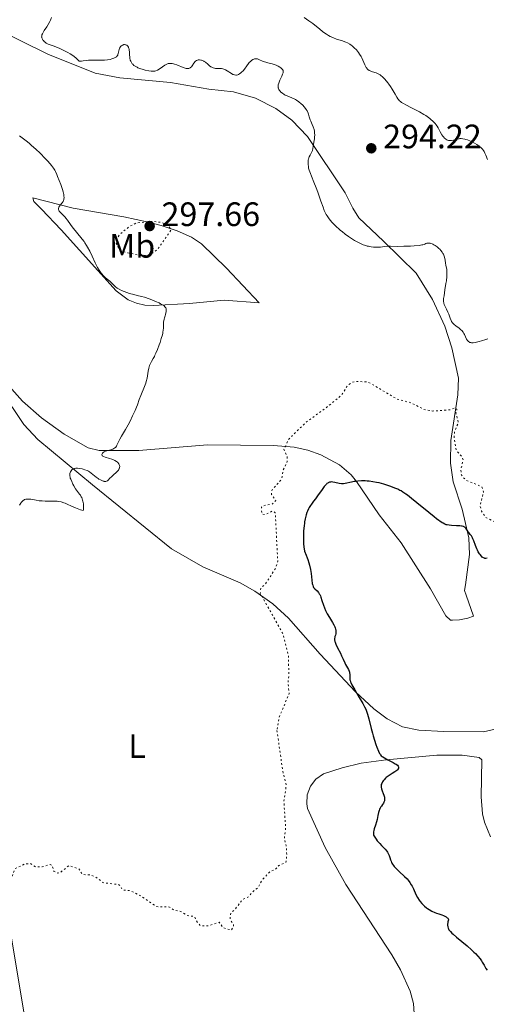
# Model space of a CAD drawing. Units: metres. Extents: x 622182 to 625663, y 4667036 to 4669409.
# Drawn here: x 625126 to 625264, y 4667824 to 4668115 of the extents above; entities that cross this region are included whole.
import ezdxf
from ezdxf.enums import TextEntityAlignment as Align

# ---------------------------------------------------------------- set-up
doc = ezdxf.new("R2010")
doc.units = ezdxf.units.M
doc.header["$MEASUREMENT"] = 0
doc.linetypes.add('DGN Style 5', pattern=[1.217945, 0.521977, -0.695969])
for name, color, linetype, lineweight in [('Cota de punto acotado terreno', 7, 'Continuous', 0), ('Curva de nivel auxiliar', 30, 'DGN Style 5', 0), ('Curva de nivel directora', 30, 'Continuous', 30), ('Curva de nivel intermedia', 30, 'Continuous', 0), ('Etiqueta de uso rústico', 92, 'Continuous', 0), ('Línea de cambio de uso (parcela vista)', 92, 'Continuous', 0), ('Punto acotado terreno (símbolo)', 7, 'Continuous', 0)]:
    doc.layers.add(name, color=color, linetype=linetype, lineweight=lineweight)
doc.styles.add('Style-Arial', font='arial.ttf')

# ---------------------------------------------------------------- blocks, each defined once
blk = doc.blocks.new('5PATER')
at = {"layer": 'Punto acotado terreno (símbolo)', "linetype": 'Continuous', "lineweight": 0}
h = blk.add_hatch(color=51, dxfattribs=at)
edge = h.paths.add_edge_path()
edge.add_ellipse((0, 0), major_axis=(-0.11, -0.111), ratio=0.999422, start_angle=0, end_angle=360)

msp = doc.modelspace()

# ---------------------------------------------------------------- linework, layer by layer
at = {"layer": 'Curva de nivel auxiliar', "color": 30, "linetype": 'DGN Style 5', "lineweight": 0, "elevation": 297.5, "flags": 128}
for points in [[(625165.01, 4668055.01), (625160.43, 4668054.59), (625158.52, 4668053.64), (625156.46, 4668052.05), (625155.44, 4668051.12), (625154.48, 4668049.49), (625154.46, 4668048.44), (625155.47, 4668046.48), (625157.82, 4668045.7), (625161.5, 4668045.02), (625163.52, 4668044.97), (625164.96, 4668045.52), (625166.64, 4668046.71), (625170.69, 4668052.49), (625169.86, 4668053.85), (625167.86, 4668054.74), (625165.01, 4668055.01)], [(625338.79, 4667928.4), (625338.44, 4667929.43), (625334.81, 4667932.8), (625333.58, 4667933.56), (625330.55, 4667934.15), (625328.28, 4667935.37), (625325.44, 4667935.98), (625324.49, 4667935.72), (625322.47, 4667933.27), (625320.99, 4667933.03), (625319.47, 4667933.48), (625318.82, 4667935.45), (625319.49, 4667937.49), (625319.5, 4667938.51), (625318.73, 4667939.73), (625317.53, 4667940.52), (625312.99, 4667941.02), (625310.52, 4667940.04), (625309.49, 4667939.93), (625307.5, 4667941.5), (625305.94, 4667943.91), (625303.42, 4667944.43), (625300.56, 4667947.56), (625298.28, 4667948.31), (625294.58, 4667951.3), (625290.52, 4667952.08), (625287.3, 4667954.35), (625283.91, 4667955.86), (625280.47, 4667956.48), (625278.61, 4667957.38), (625277.57, 4667956.99), (625275.47, 4667955.3), (625274.06, 4667955.12), (625273.58, 4667955.67), (625272.71, 4667958.72), (625272.06, 4667959.07), (625269.36, 4667959.41), (625267.94, 4667960.5), (625267.42, 4667961.67), (625267.91, 4667964.43), (625267.55, 4667965.55), (625263.54, 4667967.54), (625262.39, 4667969.38), (625261.96, 4667970.97), (625263.04, 4667975.03), (625262.51, 4667976.52), (625257.91, 4667978.48), (625256.83, 4667979.45), (625256.38, 4667980.34), (625256.32, 4667981.62), (625256.95, 4667984.47), (625256.54, 4667985.55), (625254.88, 4667987.46), (625254.32, 4667991.19), (625254.48, 4667993.03), (625255.55, 4667995.46), (625254.82, 4667998.4), (625255.15, 4667999.49), (625254.39, 4667999.8), (625253.18, 4667999.3), (625247.95, 4667998.94), (625245.38, 4667999.43), (625241.6, 4668001.37), (625237.46, 4668002.47), (625229.54, 4668007.19), (625228.32, 4668007.55), (625225.35, 4668007.72), (625224.19, 4668007.43), (625222.85, 4668006.54), (625220.95, 4668003.56), (625215.96, 4667999.5), (625210.63, 4667995.75), (625205.27, 4667990.46), (625204.02, 4667987.57), (625204.99, 4667985.47), (625205, 4667984), (625203.74, 4667981.4), (625203.5, 4667979.48), (625203.05, 4667978.5), (625200.4, 4667975.49), (625200.33, 4667974.31), (625201.59, 4667972.47), (625200.5, 4667971.37), (625198.51, 4667971.15), (625197.33, 4667970.51), (625197.5, 4667968.51), (625198.5, 4667968.36), (625200.62, 4667969.38), (625201.46, 4667968.87), (625202.16, 4667954.55), (625201.58, 4667952.49), (625198.55, 4667947.84), (625197.16, 4667946.49), (625197.02, 4667945), (625203.8, 4667932.9), (625205.31, 4667926.61), (625205.49, 4667920.69), (625205.19, 4667918.6), (625205.57, 4667915.44), (625202.61, 4667908.45), (625201.94, 4667904.48)], [(625201.94, 4667904.48), (625203.76, 4667891.86), (625204.71, 4667888.38), (625203.99, 4667883.5), (625204.52, 4667875.65), (625204.14, 4667872.57), (625204.68, 4667870.36), (625204.84, 4667867.41), (625204.56, 4667865.47), (625202.49, 4667864.56), (625201.48, 4667863.48), (625199.71, 4667862.61), (625197.46, 4667860.13), (625196.35, 4667858), (625195.44, 4667857.46), (625193.5, 4667855.29), (625191.79, 4667854.55), (625189.64, 4667851.69), (625188.36, 4667850.48), (625188.06, 4667849.58), (625188.16, 4667848.57), (625189.09, 4667847.05), (625189.13, 4667846.43), (625188.49, 4667845.48), (625186.08, 4667846.12), (625184.82, 4667847.77), (625181.8, 4667846.72), (625179.4, 4667846.69), (625178.54, 4667847.56), (625177.49, 4667849.49), (625175.43, 4667849.78), (625173.47, 4667850.98), (625171.4, 4667851.41), (625170.15, 4667852.29), (625166.39, 4667852.4), (625161.4, 4667855.73), (625158.52, 4667857.13), (625156.28, 4667857.33), (625155.62, 4667858.6), (625154.99, 4667858.96), (625150.5, 4667859.49), (625148.21, 4667861.3), (625146.86, 4667861.75), (625144.47, 4667861.9), (625143.37, 4667863.58), (625140.48, 4667864.54), (625137.96, 4667862.52), (625137.13, 4667862.28), (625135.96, 4667862.92), (625135.55, 4667864.56), (625134.95, 4667864.86), (625132.57, 4667864.19), (625130.6, 4667864.15), (625129.08, 4667865.13), (625127.44, 4667865.06), (625124.51, 4667863.62), (625122.55, 4667858.48), (625121.58, 4667857.94), (625120.46, 4667858.47), (625119.35, 4667860.41), (625117.51, 4667861.05), (625116.81, 4667861.78), (625115.84, 4667861.45), (625115.21, 4667859.17), (625112.68, 4667855.75), (625112.47, 4667854.47), (625113.12, 4667853.12), (625117.53, 4667850.22), (625118.18, 4667847.11), (625117.54, 4667844.74), (625115.43, 4667842.33), (625114.25, 4667841.46), (625114, 4667840.58), (625115.94, 4667839), (625116.44, 4667835.44), (625118.84, 4667831.87), (625120.22, 4667830.53), (625120.56, 4667829.48), (625119.49, 4667828.45), (625117.47, 4667828.23), (625116.71, 4667827.66), (625115.71, 4667825.46), (625114.78, 4667824.7), (625112.46, 4667825.55), (625110.29, 4667824.47), (625108.39, 4667820.5), (625107.55, 4667817.72), (625110.1, 4667813.49), (625110.19, 4667812.55), (625109.3, 4667807.59), (625107, 4667803.45), (625105.52, 4667802.11), (625103.6, 4667802.56), (625102.56, 4667804.18), (625100.71, 4667804.59), (625099.11, 4667803.48), (625096.2, 4667802.35), (625094.33, 4667802.41), (625090.77, 4667803.5), (625091.13, 4667804.36), (625093.19, 4667805.37)]]:
    msp.add_lwpolyline(points, dxfattribs=at)
at = {"layer": 'Curva de nivel directora', "color": 30, "linetype": 'Continuous', "lineweight": 30, "elevation": 300, "flags": 128}
for points in [[(625236.82, 4667976.16), (625235.63, 4667976.62), (625235, 4667976.84), (625233.5, 4667977.31), (625232.11, 4667977.69), (625231.39, 4667977.85), (625230.29, 4667978.06), (625229.18, 4667978.21), (625228.61, 4667978.25), (625228.05, 4667978.28), (625226.93, 4667978.27), (625225.85, 4667978.2), (625225.18, 4667978.13), (625224.76, 4667978.07), (625224, 4667977.94), (625222.14, 4667977.47), (625221.6, 4667977.4), (625221.31, 4667977.4), (625221, 4667977.42), (625220.35, 4667977.53), (625219.03, 4667977.83), (625218.42, 4667977.94), (625217.96, 4667977.98), (625217.74, 4667977.96), (625217.43, 4667977.89), (625217.12, 4667977.75), (625216.96, 4667977.65), (625216.72, 4667977.47), (625216.55, 4667977.32), (625216.2, 4667976.94), (625215.91, 4667976.59), (625215.28, 4667975.76), (625213.95, 4667973.88), (625213.32, 4667973.01), (625212.77, 4667972.27), (625212.12, 4667971.42), (625211.84, 4667971.02), (625211.44, 4667970.38), (625211.25, 4667970.02), (625210.93, 4667969.31), (625210.78, 4667968.91), (625210.56, 4667968.25), (625210.37, 4667967.51), (625210.28, 4667967.11), (625210.12, 4667966.23), (625210.04, 4667965.75), (625209.95, 4667964.99), (625209.82, 4667963.49), (625209.78, 4667962.7), (625209.75, 4667961.5), (625209.77, 4667960.32), (625209.79, 4667959.75), (625209.88, 4667958.68), (625209.95, 4667958.18), (625210.07, 4667957.52), (625210.6, 4667956.33), (625210.9, 4667955.57), (625211.07, 4667955.07), (625211.37, 4667954.09), (625211.55, 4667953.39), (625211.83, 4667952.08), (625212.02, 4667950.89), (625212.24, 4667948.97), (625212.38, 4667947.98), (625212.45, 4667947.61), (625212.5, 4667947.41), (625212.62, 4667947.07), (625212.75, 4667946.8), (625212.85, 4667946.66), (625213.09, 4667946.4), (625213.8, 4667945.74), (625214.2, 4667945.29), (625214.46, 4667944.91), (625214.59, 4667944.69), (625214.77, 4667944.33), (625214.93, 4667943.92), (625215.25, 4667942.97), (625215.69, 4667941.51), (625215.96, 4667940.74), (625216.27, 4667939.96), (625216.46, 4667939.56), (625216.76, 4667938.98), (625217.43, 4667937.85), (625218.33, 4667936.43), (625218.72, 4667935.77), (625219.03, 4667935.15), (625219.15, 4667934.87), (625219.28, 4667934.46), (625219.33, 4667934.2), (625219.37, 4667933.73), (625219.36, 4667933.51), (625219.31, 4667933.1), (625219.22, 4667932.72), (625219.08, 4667932.28), (625219.02, 4667932.08), (625218.95, 4667931.71), (625218.93, 4667931.53), (625218.94, 4667931.26), (625219.03, 4667930.83), (625219.11, 4667930.58), (625219.34, 4667930.02)], [(625264.04, 4667955.4), (625263.7, 4667955.36), (625263.39, 4667955.37), (625263.24, 4667955.4), (625262.95, 4667955.52), (625262.76, 4667955.64), (625262.63, 4667955.74), (625262.37, 4667955.99), (625261.97, 4667956.48), (625261.76, 4667956.77), (625261.46, 4667957.28), (625261.17, 4667957.85), (625261.03, 4667958.17), (625260.65, 4667959.18), (625260.15, 4667960.57), (625259.88, 4667961.2), (625259.73, 4667961.49), (625259.41, 4667962.01), (625259.08, 4667962.47), (625258.67, 4667963), (625258.49, 4667963.24), (625258.14, 4667963.73), (625257.75, 4667964.28), (625257.56, 4667964.5), (625257.36, 4667964.65), (625257.25, 4667964.72), (625257.07, 4667964.8), (625256.72, 4667964.9), (625256.51, 4667964.93), (625256.01, 4667964.99), (625255.03, 4667965.04), (625253.54, 4667965.1), (625252.83, 4667965.17), (625252.26, 4667965.26), (625251.97, 4667965.34), (625251.53, 4667965.5), (625251.03, 4667965.75), (625250.75, 4667965.92), (625250.12, 4667966.34), (625249.75, 4667966.6), (625249.13, 4667967.06), (625248.42, 4667967.62), (625246.79, 4667968.93), (625243.29, 4667971.82), (625241.75, 4667973.07), (625240.52, 4667974.03), (625240.01, 4667974.41), (625239.13, 4667975), (625238.62, 4667975.31), (625238.29, 4667975.49), (625237.63, 4667975.81), (625236.82, 4667976.16)], [(625219.34, 4667930.02), (625219.86, 4667928.95), (625220.68, 4667927.34), (625221.06, 4667926.58), (625221.52, 4667925.61), (625222, 4667924.53), (625222.24, 4667924.03), (625223.06, 4667922.51), (625223.27, 4667922.01), (625223.35, 4667921.76), (625223.41, 4667921.51), (625223.47, 4667921.04), (625223.49, 4667920.58), (625223.48, 4667920.03), (625223.48, 4667919.78), (625223.52, 4667919.43), (625223.55, 4667919.26), (625223.67, 4667918.9), (625223.78, 4667918.63), (625224.12, 4667917.94), (625224.92, 4667916.47), (625225.42, 4667915.6), (625226.23, 4667914.25), (625227.33, 4667912.46), (625227.85, 4667911.5), (625228.17, 4667910.81), (625228.33, 4667910.45), (625228.55, 4667909.88), (625228.75, 4667909.27), (625229.12, 4667907.95), (625229.8, 4667905.11), (625230.15, 4667903.66), (625230.34, 4667902.95), (625230.74, 4667901.59), (625231.15, 4667900.34), (625231.43, 4667899.6), (625231.93, 4667898.36), (625232.27, 4667897.7), (625232.43, 4667897.44), (625232.54, 4667897.28), (625232.78, 4667897.02), (625233.04, 4667896.79), (625233.24, 4667896.65), (625233.72, 4667896.36), (625234.76, 4667895.81), (625236.26, 4667895.03), (625236.89, 4667894.66), (625237.15, 4667894.5), (625237.54, 4667894.2), (625237.78, 4667893.93), (625237.86, 4667893.77), (625237.9, 4667893.66), (625237.9, 4667893.46), (625237.82, 4667893.23), (625237.75, 4667893.12), (625237.53, 4667892.87), (625237.33, 4667892.7), (625236.8, 4667892.3), (625235.99, 4667891.76), (625234.8, 4667890.95), (625234.26, 4667890.54), (625234.03, 4667890.34), (625233.63, 4667889.94), (625233.31, 4667889.56), (625233.14, 4667889.31), (625232.9, 4667888.84), (625232.78, 4667888.5), (625232.74, 4667888.33), (625232.71, 4667887.99), (625232.72, 4667887.77), (625232.82, 4667887.28), (625233.02, 4667886.69), (625233.37, 4667885.83), (625233.53, 4667885.39), (625233.68, 4667884.81), (625233.73, 4667884.53), (625233.75, 4667884.12), (625233.7, 4667883.71), (625233.65, 4667883.52), (625233.58, 4667883.33), (625233.39, 4667882.96), (625233.16, 4667882.61), (625232.83, 4667882.15), (625232.68, 4667881.92), (625232.4, 4667881.47), (625232.27, 4667881.24), (625232.11, 4667880.86), (625231.92, 4667880.19), (625231.77, 4667879.37), (625231.55, 4667878.12), (625231.4, 4667877.47), (625231.11, 4667876.52), (625230.7, 4667875.36), (625230.55, 4667874.87), (625230.46, 4667874.5), (625230.44, 4667874.33), (625230.43, 4667874.09), (625230.47, 4667873.75), (625230.52, 4667873.57), (625230.68, 4667873.21), (625230.83, 4667872.94)], [(625230.83, 4667872.94), (625231.23, 4667872.34), (625231.61, 4667871.85), (625232.31, 4667871.06), (625232.84, 4667870.51), (625233.58, 4667869.74), (625233.93, 4667869.35), (625234.41, 4667868.76), (625234.62, 4667868.46), (625234.8, 4667868.15), (625235.09, 4667867.54), (625235.3, 4667866.95), (625235.54, 4667866.21), (625235.65, 4667865.88), (625235.81, 4667865.47), (625235.9, 4667865.27), (625236.06, 4667864.99), (625236.38, 4667864.54), (625236.58, 4667864.3), (625237.08, 4667863.77), (625238.11, 4667862.8), (625239.67, 4667861.32), (625240.38, 4667860.58), (625240.69, 4667860.23), (625241.22, 4667859.54), (625241.64, 4667858.89), (625241.88, 4667858.48), (625242.28, 4667857.68), (625243.02, 4667855.98), (625243.46, 4667855.12), (625243.96, 4667854.34), (625244.25, 4667853.94), (625244.74, 4667853.35), (625245.28, 4667852.79), (625245.57, 4667852.52), (625246.12, 4667852.06), (625246.42, 4667851.84), (625246.89, 4667851.53), (625247.68, 4667851.09), (625248.57, 4667850.69), (625249.06, 4667850.5), (625249.75, 4667850.27), (625250.69, 4667849.95), (625251.14, 4667849.79), (625251.74, 4667849.51), (625252, 4667849.36), (625252.28, 4667849.13), (625252.4, 4667849.01), (625252.53, 4667848.82), (625252.6, 4667848.6), (625252.62, 4667848.49), (625252.47, 4667847.88), (625252.4, 4667847.51), (625252.38, 4667847.29), (625252.37, 4667846.87), (625252.4, 4667846.58), (625252.43, 4667846.39), (625252.54, 4667846.04), (625252.61, 4667845.88), (625252.79, 4667845.56), (625253.02, 4667845.24), (625253.2, 4667845.03), (625253.61, 4667844.6), (625254.02, 4667844.21), (625254.97, 4667843.38), (625258.12, 4667840.79), (625259.43, 4667839.65), (625260.15, 4667838.96), (625260.58, 4667838.53), (625261.32, 4667837.74), (625261.99, 4667836.93), (625262.38, 4667836.38), (625262.63, 4667835.99), (625263.15, 4667835.13), (625263.73, 4667834.13), (625264.06, 4667833.61)]]:
    msp.add_lwpolyline(points, dxfattribs=at)
at = {"layer": 'Curva de nivel intermedia', "color": 30, "linetype": 'Continuous', "lineweight": 0, "flags": 128}
for points, elevation in [([(625157.16, 4668107.27), (625156.84, 4668107.31), (625156.66, 4668107.29), (625156.54, 4668107.27), (625156.31, 4668107.18), (625156, 4668106.98), (625155.81, 4668106.81), (625155.59, 4668106.53), (625155.5, 4668106.38), (625155.41, 4668106.2), (625155.27, 4668105.81), (625155.01, 4668104.63), (625154.92, 4668104.33), (625154.86, 4668104.19), (625154.75, 4668103.99), (625154.61, 4668103.8), (625154.52, 4668103.71), (625154.3, 4668103.54), (625154.16, 4668103.46), (625153.94, 4668103.34), (625153.7, 4668103.25), (625153.14, 4668103.06), (625152.66, 4668102.94), (625151.87, 4668102.8), (625151.01, 4668102.7), (625150.56, 4668102.68), (625150.11, 4668102.67), (625149.22, 4668102.68), (625147.48, 4668102.74), (625146.67, 4668102.73), (625146.28, 4668102.69), (625145.55, 4668102.6), (625144.62, 4668102.47), (625144.16, 4668102.43), (625143.68, 4668102.43), (625143.44, 4668102.45), (625143.17, 4668102.73), (625142.6, 4668103.26), (625142.01, 4668103.74), (625141.61, 4668104.04), (625140.79, 4668104.59), (625140.17, 4668104.95), (625139.76, 4668105.18), (625138.94, 4668105.59), (625137.77, 4668106.12), (625137.03, 4668106.41), (625135.76, 4668106.89), (625134.32, 4668107.47), (625133.76, 4668107.75), (625133.51, 4668107.9), (625133.16, 4668108.19), (625132.89, 4668108.49), (625132.77, 4668108.65), (625132.61, 4668108.9), (625132.45, 4668109.28), (625132.4, 4668109.52), (625132.39, 4668109.64), (625132.4, 4668109.83), (625132.47, 4668110.15), (625132.62, 4668110.51), (625132.72, 4668110.71), (625133.17, 4668111.42), (625133.94, 4668112.56), (625134.34, 4668113.2), (625134.82, 4668114.1), (625135.05, 4668114.57), (625135.34, 4668115.29)], 295), ([(625258.28, 4668079.1), (625257.78, 4668079.27), (625257.48, 4668079.36), (625256.92, 4668079.48), (625256.37, 4668079.52), (625256.02, 4668079.51), (625255.76, 4668079.47), (625255.19, 4668079.34), (625254.1, 4668079.05), (625253.5, 4668078.95), (625253.1, 4668078.92), (625252.91, 4668078.93), (625252.63, 4668078.97), (625252.36, 4668079.05), (625252.19, 4668079.12), (625251.87, 4668079.31), (625251.71, 4668079.42), (625251.42, 4668079.68), (625251.15, 4668079.98), (625250.98, 4668080.2), (625250.66, 4668080.66), (625250.17, 4668081.51), (625249.57, 4668082.65), (625249.25, 4668083.2), (625248.94, 4668083.66), (625248.78, 4668083.88), (625248.5, 4668084.21), (625248.02, 4668084.7), (625247.45, 4668085.2), (625247.12, 4668085.46), (625246.75, 4668085.73), (625245.93, 4668086.29), (625245.34, 4668086.67), (625244.09, 4668087.42), (625243.12, 4668087.95), (625241.71, 4668088.65), (625240.04, 4668089.47), (625239.35, 4668089.84), (625238.78, 4668090.2), (625238.54, 4668090.38), (625238.11, 4668090.77), (625237.85, 4668091.05), (625237.69, 4668091.26), (625237.38, 4668091.71), (625236.84, 4668092.63), (625236.02, 4668094.09), (625235.52, 4668094.88), (625235.03, 4668095.6), (625234.76, 4668095.96), (625234.35, 4668096.48), (625233.71, 4668097.21), (625233.06, 4668097.84), (625232.74, 4668098.1), (625232.43, 4668098.32), (625232.23, 4668098.45), (625231.83, 4668098.67), (625231.25, 4668098.91), (625230.19, 4668099.26), (625229.54, 4668099.5), (625229.24, 4668099.66), (625228.83, 4668099.94), (625228.59, 4668100.16), (625228.47, 4668100.29), (625228.31, 4668100.51), (625228.17, 4668100.75), (625227.9, 4668101.31), (625227.35, 4668102.65), (625227, 4668103.4), (625226.81, 4668103.75), (625226.38, 4668104.45), (625226.02, 4668104.96), (625225.42, 4668105.71), (625224.79, 4668106.38), (625224.46, 4668106.68), (625224.13, 4668106.95), (625223.91, 4668107.12), (625223.46, 4668107.42), (625222.77, 4668107.8), (625222.29, 4668108.01), (625221.96, 4668108.15), (625221.27, 4668108.38), (625219.58, 4668108.91), (625218.66, 4668109.26), (625218.01, 4668109.55), (625217.67, 4668109.72), (625217.16, 4668110.01), (625216.63, 4668110.34), (625215.55, 4668111.1), (625214.47, 4668111.93), (625213.11, 4668113.02), (625212.5, 4668113.5), (625211.32, 4668114.37), (625209.96, 4668115.3)], 290), ([(625192.33, 4668100.04), (625191.91, 4668099.53), (625191.49, 4668099.11), (625191.26, 4668098.92), (625190.91, 4668098.66), (625190.53, 4668098.46), (625190.34, 4668098.39), (625189.94, 4668098.3), (625189.74, 4668098.29), (625189.43, 4668098.32), (625189.12, 4668098.41), (625188.91, 4668098.5), (625188.48, 4668098.73), (625187.19, 4668099.59), (625186.75, 4668099.84), (625186.53, 4668099.95), (625186.2, 4668100.07), (625185.98, 4668100.13), (625185.54, 4668100.21), (625184.9, 4668100.25), (625184.12, 4668100.26), (625183.76, 4668100.28), (625183.51, 4668100.31), (625183.07, 4668100.42), (625182.67, 4668100.59), (625182.42, 4668100.73), (625181.96, 4668101.07), (625181.46, 4668101.5), (625180.8, 4668102.07), (625180.47, 4668102.31), (625180.3, 4668102.41), (625179.97, 4668102.57), (625179.63, 4668102.69), (625179.41, 4668102.74), (625179, 4668102.79), (625178.61, 4668102.76), (625178.42, 4668102.71), (625178.16, 4668102.59), (625177.9, 4668102.4), (625177.77, 4668102.27), (625177.4, 4668101.8), (625176.9, 4668101.07), (625176.65, 4668100.74), (625176.42, 4668100.51), (625176.3, 4668100.41), (625176.11, 4668100.3), (625175.89, 4668100.22), (625175.77, 4668100.2), (625175.5, 4668100.19), (625175.35, 4668100.21), (625175.11, 4668100.25), (625174.84, 4668100.31), (625174.23, 4668100.51), (625172.31, 4668101.29), (625171.64, 4668101.53), (625171.35, 4668101.62), (625170.96, 4668101.71), (625170.78, 4668101.74), (625170.43, 4668101.76), (625169.98, 4668101.72), (625169.74, 4668101.67), (625169.38, 4668101.54), (625168.98, 4668101.35), (625168.77, 4668101.22), (625168.07, 4668100.74), (625167.08, 4668100.03), (625166.59, 4668099.75), (625166.12, 4668099.55), (625165.88, 4668099.49), (625165.71, 4668099.46), (625165.37, 4668099.43), (625164.99, 4668099.43), (625164.72, 4668099.45), (625164.09, 4668099.54), (625162.97, 4668099.77), (625162.36, 4668099.93), (625161.44, 4668100.22), (625160.86, 4668100.45), (625160.59, 4668100.58), (625160.21, 4668100.78), (625159.87, 4668101), (625159.67, 4668101.15), (625159.32, 4668101.48), (625159.16, 4668101.65), (625158.91, 4668102.02), (625158.71, 4668102.4), (625158.6, 4668102.68), (625158.46, 4668103.25), (625158.41, 4668103.59), (625158.36, 4668104.28), (625158.32, 4668105.19), (625158.28, 4668105.61), (625158.22, 4668105.99), (625158.18, 4668106.17), (625158.09, 4668106.41), (625158.02, 4668106.56), (625157.85, 4668106.81), (625157.76, 4668106.91), (625157.55, 4668107.09), (625157.32, 4668107.21), (625157.16, 4668107.27)], 295), ([(625216.12, 4668057.83), (625215.94, 4668058.24), (625215.56, 4668059.19), (625214.93, 4668060.99), (625214.01, 4668063.69), (625213.55, 4668064.97), (625212.89, 4668066.63), (625212.12, 4668068.4), (625211.81, 4668069.16), (625211.46, 4668070.17), (625211.3, 4668070.79), (625211.23, 4668071.18), (625211.14, 4668071.92), (625211.13, 4668072.19), (625211.15, 4668072.71), (625211.21, 4668073.21), (625211.25, 4668073.41), (625211.36, 4668073.81), (625211.46, 4668074.08), (625211.75, 4668074.62), (625212.16, 4668075.35), (625212.34, 4668075.77), (625212.42, 4668076.01), (625212.55, 4668076.55), (625212.65, 4668077.15), (625212.85, 4668078.47), (625212.99, 4668079.4), (625213.05, 4668079.88), (625213.09, 4668080.61), (625213.08, 4668081.11), (625213.06, 4668081.37), (625213, 4668081.75), (625212.91, 4668082.15), (625212.66, 4668082.94), (625212.35, 4668083.72), (625211.93, 4668084.68), (625211.75, 4668085.1), (625211.46, 4668085.9), (625211.24, 4668086.72), (625211.14, 4668087.06), (625210.97, 4668087.51), (625210.85, 4668087.74), (625210.62, 4668088.11), (625210.11, 4668088.76), (625209.46, 4668089.46), (625209.07, 4668089.83), (625208.44, 4668090.37), (625207.75, 4668090.87), (625207.4, 4668091.09), (625207.04, 4668091.28), (625206.32, 4668091.6), (625204.94, 4668092.11), (625204.32, 4668092.38), (625204.04, 4668092.54), (625203.53, 4668092.89), (625203.11, 4668093.28), (625202.87, 4668093.54), (625202.73, 4668093.72), (625202.51, 4668094.06), (625202.36, 4668094.39), (625202.31, 4668094.54), (625202.27, 4668094.79), (625202.28, 4668095.17), (625202.31, 4668095.39), (625202.46, 4668095.87), (625202.81, 4668096.75), (625203.37, 4668097.99), (625203.6, 4668098.53), (625203.74, 4668098.93), (625203.79, 4668099.1), (625203.82, 4668099.33), (625203.81, 4668099.53), (625203.78, 4668099.63), (625203.72, 4668099.77), (625203.67, 4668099.86), (625203.52, 4668100.05), (625203.39, 4668100.18), (625203.07, 4668100.45), (625202.78, 4668100.65), (625202.28, 4668100.95), (625201.72, 4668101.21), (625201.42, 4668101.33), (625201.12, 4668101.43), (625200.49, 4668101.61), (625199.24, 4668101.91), (625198.66, 4668102.07), (625197.87, 4668102.34), (625196.6, 4668102.88), (625196.15, 4668103.05), (625195.93, 4668103.09), (625195.62, 4668103.12), (625195.31, 4668103.08), (625195.15, 4668103.03), (625194.92, 4668102.93), (625194.77, 4668102.85), (625194.46, 4668102.64), (625194.1, 4668102.33), (625193.74, 4668101.96), (625193.57, 4668101.76), (625193.06, 4668101.06), (625192.33, 4668100.04)], 295), ([(625125.82, 4668080.28), (625126.99, 4668079.45), (625128.17, 4668078.53), (625128.77, 4668078.04), (625129.4, 4668077.5), (625130.67, 4668076.37), (625131.93, 4668075.19), (625133.46, 4668073.66), (625134.12, 4668072.96), (625134.95, 4668072.01), (625135.3, 4668071.57), (625135.9, 4668070.72), (625136.25, 4668070.14), (625136.47, 4668069.74), (625136.88, 4668068.87), (625137.12, 4668068.33), (625137.59, 4668067.16), (625138.02, 4668065.96), (625138.51, 4668064.45), (625138.7, 4668063.78), (625138.9, 4668062.95), (625138.95, 4668062.61), (625139, 4668062.02), (625138.97, 4668061.69), (625138.93, 4668061.49), (625138.81, 4668061.13), (625138.71, 4668060.93), (625138.46, 4668060.56), (625137.91, 4668059.86), (625137.67, 4668059.52), (625137.51, 4668059.24), (625137.45, 4668059.1), (625137.4, 4668058.89), (625137.38, 4668058.67), (625137.39, 4668058.57), (625137.45, 4668058.35), (625137.49, 4668058.24), (625137.59, 4668058.08), (625137.71, 4668057.9), (625138.04, 4668057.54), (625138.89, 4668056.72), (625139.34, 4668056.24), (625139.56, 4668055.98), (625139.99, 4668055.41), (625140.91, 4668054.11), (625141.44, 4668053.38), (625144.37, 4668049.8), (625144.94, 4668049.03), (625145.19, 4668048.66), (625145.68, 4668047.9), (625145.98, 4668047.37), (625146.59, 4668046.22), (625147.29, 4668044.76), (625148.24, 4668042.75), (625148.71, 4668041.82), (625148.94, 4668041.39), (625149.38, 4668040.63)], 295), ([(625264.16, 4668073.29), (625263.68, 4668074.57), (625263.42, 4668075.19), (625263.15, 4668075.73), (625263.01, 4668075.97), (625262.68, 4668076.41), (625262.43, 4668076.68), (625262.24, 4668076.86), (625261.83, 4668077.2), (625261.57, 4668077.39), (625260.99, 4668077.77), (625260.37, 4668078.13), (625259.95, 4668078.35), (625259.12, 4668078.75), (625258.28, 4668079.1)], 290), ([(625258.98, 4668019.25), (625258.85, 4668019.32), (625258.6, 4668019.47), (625258.38, 4668019.66), (625258.25, 4668019.81), (625258.01, 4668020.16), (625257.9, 4668020.38), (625257.68, 4668020.86), (625257.38, 4668021.55), (625257.2, 4668021.89), (625256.99, 4668022.23), (625256.88, 4668022.39), (625256.68, 4668022.62), (625256.24, 4668023.06), (625255.75, 4668023.45), (625254.81, 4668024.13), (625254.3, 4668024.54), (625254.09, 4668024.74), (625253.81, 4668025.07), (625253.56, 4668025.46), (625253.45, 4668025.68), (625253.13, 4668026.45), (625252.7, 4668027.63), (625252.47, 4668028.22), (625252.08, 4668029.05), (625251.59, 4668030.02), (625251.4, 4668030.44), (625251.27, 4668030.8), (625251.23, 4668030.98), (625251.19, 4668031.29), (625251.18, 4668031.84), (625251.21, 4668032.18), (625251.32, 4668033.04), (625251.6, 4668034.81), (625251.89, 4668036.61), (625252.02, 4668037.49), (625252.15, 4668038.69), (625252.18, 4668039.21), (625252.18, 4668040.09), (625252.11, 4668040.81), (625251.88, 4668042.06), (625251.78, 4668042.7), (625251.63, 4668043.6), (625251.54, 4668044.05), (625251.36, 4668044.71), (625251.25, 4668045.02), (625251.12, 4668045.32), (625251.02, 4668045.51), (625250.79, 4668045.89), (625250.38, 4668046.42), (625250.05, 4668046.77), (625249.81, 4668047), (625249.28, 4668047.46), (625248.67, 4668047.92), (625248.33, 4668048.13), (625247.98, 4668048.31), (625247.8, 4668048.39), (625247.42, 4668048.51), (625247.22, 4668048.55), (625246.92, 4668048.59), (625246.51, 4668048.57), (625246.29, 4668048.54), (625245.97, 4668048.44), (625245.63, 4668048.3), (625245.46, 4668048.21), (625245.07, 4668048.11), (625244.73, 4668048.05), (625243.94, 4668047.94), (625242.5, 4668047.8), (625241.46, 4668047.73), (625239.41, 4668047.65), (625237.47, 4668047.64), (625235.49, 4668047.67), (625234.71, 4668047.66), (625233.71, 4668047.57), (625232.52, 4668047.42), (625231.91, 4668047.37), (625230.99, 4668047.37), (625230.51, 4668047.4), (625229.75, 4668047.5), (625228.97, 4668047.65), (625228.57, 4668047.74), (625228.18, 4668047.86), (625227.39, 4668048.14), (625226.59, 4668048.49), (625226.05, 4668048.76), (625224.9, 4668049.4), (625223.68, 4668050.17), (625223.05, 4668050.59), (625222.11, 4668051.27), (625221.18, 4668051.99), (625220.72, 4668052.37), (625220.29, 4668052.75), (625219.45, 4668053.53), (625218.68, 4668054.31), (625218.21, 4668054.82), (625217.4, 4668055.78), (625216.96, 4668056.37), (625216.77, 4668056.66), (625216.5, 4668057.11), (625216.12, 4668057.83)], 295), ([(625149.38, 4668040.63), (625149.82, 4668039.97), (625150.1, 4668039.58), (625150.66, 4668038.92), (625150.87, 4668038.72), (625151.28, 4668038.34), (625152.1, 4668037.68), (625152.51, 4668037.34), (625153.13, 4668036.76), (625153.91, 4668035.99), (625154.26, 4668035.66), (625154.68, 4668035.31), (625154.89, 4668035.17), (625155.26, 4668034.96), (625156.03, 4668034.62), (625157.54, 4668034.04), (625158.39, 4668033.75), (625159.6, 4668033.38), (625160.59, 4668033.14), (625161.91, 4668032.83), (625162.75, 4668032.59), (625164.15, 4668032.11), (625164.92, 4668031.82), (625166.07, 4668031.37), (625167.1, 4668030.91), (625167.54, 4668030.69), (625167.92, 4668030.49), (625168.48, 4668030.12), (625168.62, 4668030.01), (625168.84, 4668029.79), (625169, 4668029.58), (625169.07, 4668029.43), (625169.16, 4668029.15), (625169.19, 4668028.98), (625169.21, 4668028.63), (625169.18, 4668028.26), (625169.14, 4668028), (625169, 4668027.47), (625168.87, 4668027.05), (625168.67, 4668026.46), (625168.58, 4668026.14), (625168.47, 4668025.63), (625168.43, 4668025.36), (625168.4, 4668024.44), (625168.38, 4668023.46), (625168.34, 4668022.9), (625168.25, 4668022.29), (625168.19, 4668021.96), (625168.07, 4668021.45), (625167.76, 4668020.35), (625167.38, 4668019.22), (625167.11, 4668018.49), (625166.6, 4668017.17), (625166.13, 4668016.04), (625165.86, 4668015.46), (625165.7, 4668015.12), (625165.36, 4668014.52), (625164.81, 4668013.59), (625164.54, 4668013.04), (625164.3, 4668012.39), (625164.19, 4668012.01), (625164.09, 4668011.6), (625163.92, 4668010.69), (625163.55, 4668008.66), (625163.31, 4668007.64), (625163.16, 4668007.14), (625162.81, 4668006.19), (625161.68, 4668003.55), (625161.22, 4668002.31), (625160.7, 4668000.77), (625160.45, 4668000.08), (625160.05, 4667999.14), (625159.28, 4667997.56), (625158.56, 4667995.99), (625157.99, 4667994.9), (625157.16, 4667993.49), (625155.95, 4667991.48), (625155.46, 4667990.62), (625154.97, 4667989.66), (625154.62, 4667988.85), (625154.47, 4667988.55), (625154.31, 4667988.31), (625154.22, 4667988.2), (625154.06, 4667988.04), (625153.76, 4667987.82), (625153.39, 4667987.63), (625153.17, 4667987.54), (625152.4, 4667987.33), (625151.66, 4667987.14), (625151.31, 4667987.04), (625150.84, 4667986.84), (625150.59, 4667986.68), (625150.49, 4667986.6), (625150.34, 4667986.44), (625150.26, 4667986.31), (625150.2, 4667986.11), (625150.26, 4667985.82), (625150.32, 4667985.73), (625150.46, 4667985.61), (625150.66, 4667985.49), (625151.17, 4667985.29)], 295), ([(625264.32, 4668020.29), (625263.71, 4668020.09), (625262.39, 4668019.74), (625261.73, 4668019.55), (625260.88, 4668019.31), (625260.48, 4668019.22), (625259.92, 4668019.13), (625259.66, 4668019.12), (625259.42, 4668019.14), (625259.26, 4668019.17), (625258.98, 4668019.25)], 295), ([(625151.17, 4667985.29), (625152.49, 4667984.93), (625153.16, 4667984.73), (625153.47, 4667984.61), (625154.03, 4667984.35), (625154.49, 4667984.05), (625154.76, 4667983.84), (625154.91, 4667983.68), (625155.16, 4667983.36), (625155.34, 4667983.02), (625155.4, 4667982.84), (625155.45, 4667982.56), (625155.44, 4667982.28), (625155.42, 4667982.14), (625155.32, 4667981.85), (625155.25, 4667981.71), (625155.12, 4667981.49), (625154.94, 4667981.27), (625154.51, 4667980.83), (625153.48, 4667979.95), (625152.99, 4667979.5), (625152.57, 4667979.06), (625152.06, 4667978.54), (625151.81, 4667978.34), (625151.54, 4667978.2), (625151.4, 4667978.15), (625151.17, 4667978.12), (625150.91, 4667978.13), (625150.73, 4667978.16), (625150.34, 4667978.28), (625150.14, 4667978.36), (625149.74, 4667978.56), (625149.33, 4667978.8), (625149.06, 4667978.98), (625148.55, 4667979.35), (625147.06, 4667980.61), (625146.51, 4667980.99), (625146.21, 4667981.16), (625145.88, 4667981.32), (625145.16, 4667981.6), (625144.66, 4667981.76), (625144.32, 4667981.84), (625143.66, 4667981.97), (625142.97, 4667982.03), (625142.67, 4667982.03), (625142.48, 4667982.02), (625142.13, 4667981.96), (625141.98, 4667981.92), (625141.69, 4667981.81), (625141.45, 4667981.66), (625141.31, 4667981.55), (625141.07, 4667981.28), (625140.88, 4667980.97), (625140.81, 4667980.8), (625140.74, 4667980.51), (625140.71, 4667980.2), (625140.71, 4667980.02), (625140.74, 4667979.65), (625140.78, 4667979.45), (625140.86, 4667979.14), (625140.97, 4667978.8), (625141.27, 4667978.08), (625141.64, 4667977.34), (625141.91, 4667976.85), (625142.44, 4667975.96), (625142.99, 4667975.17), (625143.59, 4667974.37), (625143.83, 4667974.04), (625144.11, 4667973.61), (625144.22, 4667973.39), (625144.38, 4667973.02), (625144.51, 4667972.58), (625144.57, 4667972.33), (625144.71, 4667971.54), (625144.75, 4667971.11), (625144.77, 4667970.44), (625144.74, 4667970.01), (625144.71, 4667969.8), (625144.64, 4667969.5), (625143.85, 4667969.75), (625143.35, 4667969.93), (625142.44, 4667970.28), (625141.25, 4667970.8), (625139.92, 4667971.41), (625139.35, 4667971.67), (625138.94, 4667971.82), (625138.19, 4667972.05), (625137.47, 4667972.2), (625137, 4667972.25), (625136.01, 4667972.3), (625133.47, 4667972.31), (625132.57, 4667972.35), (625132.11, 4667972.39), (625131.66, 4667972.44), (625130.77, 4667972.57), (625129.17, 4667972.84), (625128.51, 4667972.92), (625127.97, 4667972.93), (625127.74, 4667972.9), (625127.46, 4667972.83), (625127.33, 4667972.77)], 295), ([(625127.33, 4667972.77), (625127.09, 4667972.63), (625126.93, 4667972.51), (625126.62, 4667972.19), (625126.37, 4667971.89), (625126.2, 4667971.66), (625125.87, 4667971.15)], 295)]:
    msp.add_lwpolyline(points, dxfattribs=dict(at, elevation=elevation))
at = {"layer": 'Línea de cambio de uso (parcela vista)', "color": 92, "linetype": 'Continuous', "lineweight": 0}
for points in [[(625118.55, 4668112.18, 296.55), (625134.25, 4668104.46, 295.91), (625148.16, 4668098.85, 296), (625155.52, 4668097.43, 295.65), (625170.48, 4668096.06, 295.78), (625181.83, 4668094.08, 295.89), (625189.12, 4668093.33, 295.83), (625195.58, 4668091.46, 296.05), (625201.58, 4668088.44, 295.64), (625206.29, 4668084.96, 295.49), (625210.94, 4668080.11, 295.2), (625222.13, 4668063.43, 294.03), (625224.32, 4668058.9, 294.11), (625226.15, 4668056.03, 294.26), (625233.39, 4668049.18, 294.72), (625243.06, 4668039.69, 295.65), (625247.94, 4668031.88, 295.78), (625251.54, 4668024.03, 295.31), (625253.66, 4668017.66, 296.19), (625255.56, 4668008.65, 296.84), (625255.4, 4668003.69, 297), (625253.37, 4667990.28, 297.65), (625253.2, 4667983.58, 298.52), (625254.06, 4667978, 298.69), (625256.68, 4667969.96, 299.04), (625258.69, 4667961.45, 300.01), (625258.86, 4667956.48, 300.24), (625257.69, 4667947.6, 301.54), (625257.41, 4667945.88, 301.96), (625257.9, 4667944.49, 302.34), (625260.02, 4667938.31, 303.28), (625258.32, 4667937.66, 303.24), (625255.88, 4667937.18, 303.14), (625253.82, 4667937.11, 303.22), (625253.2, 4667937.1, 303.28)], [(625196.73, 4668030.97, 295.68), (625186.3, 4668031.73, 295.43), (625176.06, 4668030.77, 295.36), (625165.34, 4668030.13, 294.89), (625162.86, 4668030.24, 294.85), (625160.4, 4668030.8, 294.85), (625157.99, 4668031.78, 294.87), (625154.39, 4668034.45, 294.94), (625138.11, 4668052.51, 294.66), (625132.37, 4668058.63, 294.56), (625130.06, 4668060.88, 294.53), (625129.82, 4668062.01, 294.55), (625141.69, 4668058.95, 295.22), (625156.65, 4668056.41, 296.95), (625163.94, 4668054.77, 297.46), (625167.74, 4668053.8, 297.58), (625172.45, 4668052.24, 297.23), (625176.72, 4668050.37, 296.76), (625179.64, 4668048.4, 296.32), (625187.07, 4668041.22, 295.67), (625196.73, 4668030.97, 295.68)], [(625253.2, 4667937.1, 303.28), (625251.83, 4667938.4, 303.27), (625247.29, 4667946.33, 302.62), (625238.66, 4667960.02, 302.19), (625232.15, 4667968.3, 301.39), (625225.45, 4667978.14, 299.96), (625223.84, 4667980.05, 299.69), (625220.4, 4667983.03, 299.28), (625214.95, 4667985.95, 298.53), (625211.08, 4667987.35, 298.09), (625207.06, 4667988.29, 297.79), (625200.91, 4667988.79, 297.19), (625181.38, 4667988.94, 295.81), (625161.09, 4667987.3, 295.14), (625149.43, 4667987.26, 294.96), (625146.1, 4667988.1, 294.86), (625139.04, 4667992.08, 294.68), (625132.39, 4667996.95, 294.29), (625126.7, 4668001.84, 294.58), (625121.2, 4668008.07, 294.47)], [(625120.1, 4668005.46, 294.65), (625127.1, 4667994.99, 294.76), (625131.24, 4667990.5, 294.74), (625147.4, 4667977.17, 295), (625170.73, 4667958.2, 295.52), (625180.07, 4667952.85, 296.08), (625191.03, 4667948.18, 296.72), (625195.36, 4667945.71, 297.12), (625200.69, 4667941.95, 297.64), (625205.39, 4667937.74, 298.06), (625214.71, 4667927.02, 298.88), (625225.2, 4667915.92, 300.23), (625230.6, 4667910.85, 300.39), (625234.47, 4667907.92, 300.55), (625239, 4667905.61, 301.15), (625243.85, 4667904.58, 301.55), (625251.28, 4667904.18, 302.53), (625263, 4667904.06, 303.92), (625268.49, 4667905.4, 304.14)], [(625265.07, 4667873.02, 304.38), (625263.31, 4667877.38, 304.39), (625262.74, 4667879.83, 304.28), (625262.26, 4667884.82, 304.03), (625262.46, 4667895.77, 303.6), (625261.67, 4667896.53, 303.5), (625256.7, 4667897.17, 302.74), (625249.23, 4667897.22, 301.57), (625234.24, 4667895.84, 300), (625226.85, 4667894.82, 299.36), (625221.22, 4667893.48, 298.99), (625215.7, 4667891.67, 298.37), (625213.48, 4667890.13, 298.27), (625211.83, 4667888, 298.1), (625210.88, 4667885.48, 298.05), (625210.74, 4667882.79, 298.07), (625210.97, 4667881.45, 298.1), (625216.15, 4667869.87, 298.24), (625222.26, 4667858.93, 298.24), (625235.9, 4667838.17, 298.53), (625238.43, 4667833.67, 298.79), (625241.31, 4667827.39, 298.64), (625242.31, 4667823.72, 298.48), (625242.99, 4667813.22, 297.85)], [(625199.18, 4667801.22, 298.08), (625200.68, 4667803.58, 298.18), (625199.71, 4667803.56, 298.15), (625183.28, 4667798.42, 298.46), (625153.88, 4667790.34, 299.01), (625138.82, 4667785.03, 299.32), (625136.33, 4667784.72, 299.35), (625135.71, 4667784.79, 299.36), (625135.12, 4667785.17, 299.36), (625131.51, 4667799.43, 299.05), (625128.63, 4667812.45, 298.48), (625122.02, 4667851.9, 297.7)]]:
    msp.add_polyline3d(points, dxfattribs=at)

# ---------------------------------------------------------------- block references
at = {"layer": 'Punto acotado terreno (símbolo)', "color": 7, "linetype": 'Continuous', "lineweight": 0, "xscale": 10, "yscale": 10, "zscale": 10}
for p in [(625229.82, 4668076.64, 294.22), (625164.31, 4668053.64, 297.66)]:
    msp.add_blockref('5PATER', p, dxfattribs=at)

# ---------------------------------------------------------------- texts
at = {"layer": 'Cota de punto acotado terreno', "color": 7, "linetype": 'Continuous', "lineweight": 0, "style": 'Style-Arial'}
for s, p in [('294.22', (625233.32, 4668076.64, 294.22)), ('297.66', (625167.81, 4668053.64, 297.66))]:
    msp.add_text(s, height=7, dxfattribs=at).set_placement(p)
at = {"layer": 'Etiqueta de uso rústico', "color": 92, "linetype": 'Continuous', "lineweight": 0, "style": 'Style-Arial'}
for s, p in [('Mb', (625159.12, 4668047.8, 297.53)), ('L', (625160.58, 4667899.89, 296.69))]:
    msp.add_text(s, height=7, dxfattribs=at).set_placement(p, align=Align.MIDDLE_CENTER)

doc.saveas('drawing.dxf')
